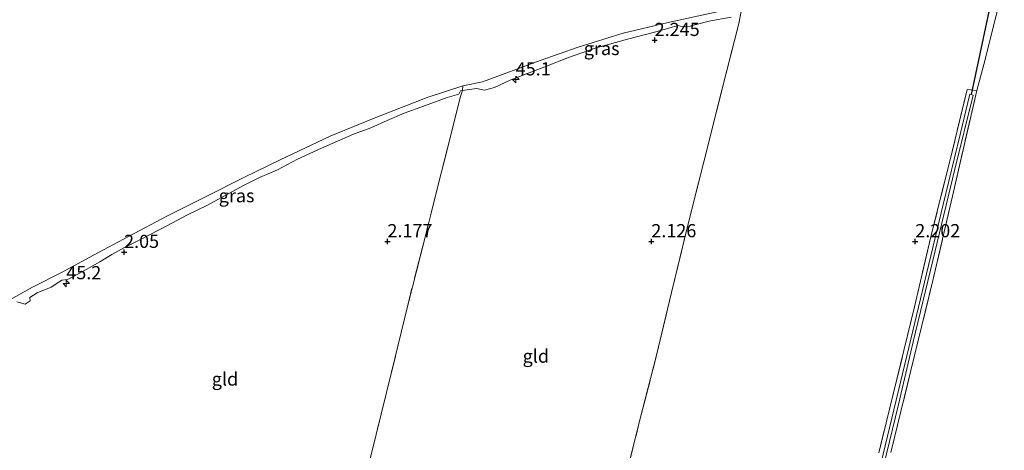
# Model space of a CAD drawing. Units: metres. Extents: x 209999 to 220008, y 501183 to 504728.
# Drawn here: x 214330 to 214517, y 502010 to 502092 of the extents above; entities that cross this region are included whole.
import ezdxf
from ezdxf.enums import TextEntityAlignment as Align

# ---------------------------------------------------------------- set-up
doc = ezdxf.new("R2010")
doc.units = ezdxf.units.M
doc.linetypes.add('IE-TERREINAFSCHEIDING', pattern=[10, 8, -2])
doc.layers.get('0').update_dxf_attribs({"lineweight": 25})
for name, color, linetype, lineweight in [('B-ME-AM-KILOMETR-S-B1', 7, 'Continuous', 18), ('B-ME-GW-KRUINLIJN-L-B1', 93, 'Continuous', 18), ('B-ME-IE-GRASLAND-GV-B6', 93, 'Continuous', 18), ('B-ME-IE-GRONDWERKLIJN-GROND_INGERICHT-GV-B6', 253, 'Continuous', 18), ('B-ME-IE-TERREINAFSCHEIDING-RASTERHEKWERK-L-B1', 8, 'IE-TERREINAFSCHEIDING', 18), ('B-ME-OB-WATERLIJN-L-B1', 133, 'OB-WATERLIJN', 18), ('B-ME-OG-WATER-GV-B6', 153, 'Continuous', 18)]:
    doc.layers.add(name, color=color, linetype=linetype, lineweight=lineweight)
doc.layers.add('B-ME-GW-HOOGTEPUNT-S-B1', color=10, linetype='Continuous')
doc.layers.add('B-ME-KW-DUIKER-L-B1', color=10, linetype='Continuous')
doc.styles.add('NLCS-ISO', font='NLCS-ISO.TTF')
doc.linetypes.add('OB-WATERLIJN', pattern='A,10,[32,NLCS.SHX,S=2,R=0,X=0,Y=0],-12', length=22)

# ---------------------------------------------------------------- blocks, each defined once
blk = doc.blocks.new('hecto')
for p, q in [((0, 0.625), (-0.625, 0)), ((0, -0.625), (0, 0.625)), ((-0.625, 0), (0.625, 0)), ((0.625, 0), (0, -0.625))]:
    blk.add_line(p, q)
blk = doc.blocks.new('hoogtepunt')
for p, q in [((-0.5, 0), (0.5, 0)), ((0, 0.5), (0, -0.5))]:
    blk.add_line(p, q)

msp = doc.modelspace()

# ---------------------------------------------------------------- linework, layer by layer
at = {"layer": 'B-ME-GW-KRUINLIJN-L-B1'}
msp.add_polyline3d([(214465.14, 502092.512, 2.043), (214460.896, 502091.74, 2.043), (214457.355, 502090.811, 1.992), (214455.96, 502090.638, 1.992), (214455.088, 502090.901, 2.001), (214450.841, 502089.751, 2.009), (214445.763, 502088.42, 1.975), (214439.572, 502086.709, 1.967), (214434.282, 502084.837, 1.984), (214429.818, 502083.091, 2.001), (214423.394, 502080.635, 1.992), (214420.3, 502079.182, 2.035), (214418.368, 502078.693, 1.959), (214416.867, 502079.004, 1.899), (214414.193, 502078.573, 1.905), (214413.861, 502078.512, 1.908), (214413.501, 502077.904, 1.959), (214411.294, 502077.292, 1.959), (214406.997, 502075.68, 1.95), (214403.165, 502074.324, 1.933), (214399.969, 502072.912, 1.984), (214396.876, 502071.508, 1.967), (214393.546, 502070.324, 1.916), (214387.519, 502067.678, 1.916), (214382.974, 502065.608, 1.899), (214379.172, 502063.593, 1.967), (214375.749, 502062.108, 2.026), (214372.758, 502060.59, 2.052), (214365.895, 502056.853, 2.06), (214361.978, 502054.95, 2.043), (214358.313, 502053.038, 2.009), (214353.317, 502050.448, 1.95), (214350.182, 502048.87, 1.959), (214347.789, 502047.537, 1.959), (214345.505, 502046.134, 1.959), (214343.458, 502044.96, 1.959), (214340.624, 502043.408, 1.925), (214339.358, 502042.798, 1.925), (214338.28, 502042.645, 1.908), (214336.283, 502041.304, 1.899), (214333.606, 502040.226, 1.899), (214332.234, 502039.352, 1.908), (214332.281, 502038.735, 1.899), (214331.357, 502038.121, 1.916), (214329.807, 502038.564, 1.806)], dxfattribs=at)
at = {"layer": 'B-ME-IE-GRASLAND-GV-B6'}
for points in [[(214465.14, 502092.512, 2.043), (214460.896, 502091.74, 2.043), (214457.355, 502090.811, 1.992), (214455.96, 502090.638, 1.992), (214455.088, 502090.901, 2.001), (214450.841, 502089.751, 2.009), (214445.763, 502088.42, 1.975), (214439.572, 502086.709, 1.967), (214434.282, 502084.837, 1.984), (214429.818, 502083.091, 2.001), (214423.394, 502080.635, 1.992), (214420.3, 502079.182, 2.035), (214418.368, 502078.693, 1.959), (214416.867, 502079.004, 1.899), (214414.193, 502078.573, 1.905), (214414.274, 502079.477, 1)], [(214414.274, 502079.477, 1), (214418.019, 502080.249, 1), (214428.921, 502084.295, 1), (214436.154, 502086.813, 1), (214444.633, 502089.472, 1), (214453.189, 502091.509, 1), (214462.494, 502093.497, 1)], [(214328.556, 502038.995, 1), (214332.746, 502041.298, 1), (214338.399, 502044.169, 1), (214344.326, 502047.365, 1), (214350.927, 502050.896, 1), (214358.334, 502054.86, 1), (214365.552, 502058.451, 1), (214372.764, 502062.095, 1), (214379.66, 502065.431, 1), (214389.143, 502069.946, 1), (214397.478, 502073.365, 1), (214407.505, 502077.249, 1), (214414.274, 502079.477, 1), (214414.193, 502078.573, 1.905), (214413.861, 502078.512, 1.908), (214413.501, 502077.904, 1.959), (214411.294, 502077.292, 1.959), (214406.997, 502075.68, 1.95), (214403.165, 502074.324, 1.933), (214399.969, 502072.912, 1.984), (214396.876, 502071.508, 1.967), (214393.546, 502070.324, 1.916), (214387.519, 502067.678, 1.916), (214382.974, 502065.608, 1.899), (214379.172, 502063.593, 1.967), (214375.749, 502062.108, 2.026), (214372.758, 502060.59, 2.052), (214365.895, 502056.853, 2.06), (214361.978, 502054.95, 2.043), (214358.313, 502053.038, 2.009), (214353.317, 502050.448, 1.95), (214350.182, 502048.87, 1.959), (214347.789, 502047.537, 1.959), (214345.505, 502046.134, 1.959), (214343.458, 502044.96, 1.959), (214340.624, 502043.408, 1.925), (214339.358, 502042.798, 1.925), (214338.28, 502042.645, 1.908), (214336.283, 502041.304, 1.899), (214333.606, 502040.226, 1.899), (214332.234, 502039.352, 1.908), (214332.281, 502038.735, 1.899), (214331.357, 502038.121, 1.916), (214329.807, 502038.564, 1.806)], [(214493.089, 502009.946, 2.008), (214496.523, 502023.872, 1.991), (214499.863, 502037.57, 2.033), (214503.215, 502051.933, 2.067), (214506.558, 502065.235, 1.982), (214509.839, 502078.776, 1.999), (214511.639, 502078.575, 2.059)], [(214494, 502007.39, 1.483), (214496.847, 502019.075, 1.483), (214499.614, 502030.958, 1.483), (214503.324, 502046.361, 1.483), (214507.485, 502063.663, 1.483), (214510.971, 502077.739, 1.483), (214510.641, 502077.826, 1.483), (214510.364, 502077.884, 1.483), (214508.497, 502070.266, 1.483), (214505.262, 502056.977, 1.483), (214501.775, 502042.247, 1.483), (214498.402, 502028.286, 1.483), (214494.72, 502013.104, 1.483), (214491.377, 501999.173, 1.483)], [(214511.639, 502078.575, 2.059), (214507.224, 502059.383, 1.999), (214503.316, 502042.593, 2.101), (214499.189, 502025.543, 2.076), (214495.349, 502009.983, 2.135)]]:
    msp.add_polyline3d(points, dxfattribs=at)
at = {"layer": 'B-ME-IE-GRONDWERKLIJN-GROND_INGERICHT-GV-B6'}
for points in [[(214394.521, 501999.988, 2.151), (214397.839, 502013.397, 2.1), (214400.799, 502025.233, 2.176), (214403.835, 502037.933, 2.151), (214407.133, 502050.803, 2.244), (214410.22, 502063.167, 2.278), (214412.602, 502072.384, 2.329), (214413.778, 502077.268, 2.049), (214414.193, 502078.573, 1.905), (214416.867, 502079.004, 1.899), (214418.368, 502078.693, 1.959), (214420.3, 502079.182, 2.035), (214423.394, 502080.635, 1.992), (214429.818, 502083.091, 2.001), (214434.282, 502084.837, 1.984), (214439.572, 502086.709, 1.967), (214445.763, 502088.42, 1.975), (214450.841, 502089.751, 2.009), (214455.088, 502090.901, 2.001), (214455.96, 502090.638, 1.992), (214457.355, 502090.811, 1.992), (214460.896, 502091.74, 2.043), (214465.14, 502092.512, 2.043)], [(214444.6, 502003.239, 2.057), (214447.781, 502015.904, 2.074), (214450.94, 502028.21, 2.083), (214453.831, 502040.315, 2.1), (214456.949, 502053.351, 2.193), (214459.927, 502065.085, 2.201), (214463.346, 502078.633, 2.235), (214466.598, 502091.299, 2.244), (214466.991, 502093.566, 2.011)], [(214466.991, 502093.566, 2.011), (214466.598, 502091.299, 2.244), (214463.346, 502078.633, 2.235), (214459.927, 502065.085, 2.201), (214456.949, 502053.351, 2.193), (214453.831, 502040.315, 2.1), (214450.94, 502028.21, 2.083), (214447.781, 502015.904, 2.074), (214444.6, 502003.239, 2.057)], [(214511.639, 502078.575, 2.059), (214509.839, 502078.776, 1.999), (214506.558, 502065.235, 1.982), (214503.215, 502051.933, 2.067), (214499.863, 502037.57, 2.033), (214496.523, 502023.872, 1.991), (214493.089, 502009.946, 2.008)], [(214329.807, 502038.564, 1.806), (214331.357, 502038.121, 1.916), (214332.281, 502038.735, 1.899), (214332.234, 502039.352, 1.908), (214333.606, 502040.226, 1.899), (214336.283, 502041.304, 1.899), (214338.28, 502042.645, 1.908), (214339.358, 502042.798, 1.925), (214340.624, 502043.408, 1.925), (214343.458, 502044.96, 1.959), (214345.505, 502046.134, 1.959), (214347.789, 502047.537, 1.959), (214350.182, 502048.87, 1.959), (214353.317, 502050.448, 1.95), (214358.313, 502053.038, 2.009), (214361.978, 502054.95, 2.043), (214365.895, 502056.853, 2.06), (214372.758, 502060.59, 2.052), (214375.749, 502062.108, 2.026), (214379.172, 502063.593, 1.967), (214382.974, 502065.608, 1.899), (214387.519, 502067.678, 1.916), (214393.546, 502070.324, 1.916), (214396.876, 502071.508, 1.967), (214399.969, 502072.912, 1.984), (214403.165, 502074.324, 1.933), (214406.997, 502075.68, 1.95), (214411.294, 502077.292, 1.959), (214413.501, 502077.904, 1.959), (214413.861, 502078.512, 1.908), (214414.193, 502078.573, 1.905), (214413.778, 502077.268, 2.049), (214412.602, 502072.384, 2.329), (214410.22, 502063.167, 2.278), (214407.133, 502050.803, 2.244), (214403.835, 502037.933, 2.151), (214400.799, 502025.233, 2.176), (214397.839, 502013.397, 2.1), (214394.521, 501999.988, 2.151)], [(214495.349, 502009.983, 2.135), (214499.189, 502025.543, 2.076), (214503.316, 502042.593, 2.101), (214507.224, 502059.383, 1.999), (214511.639, 502078.575, 2.059)]]:
    msp.add_polyline3d(points, dxfattribs=at)
at = {"layer": 'B-ME-IE-TERREINAFSCHEIDING-RASTERHEKWERK-L-B1'}
msp.add_line((214414.274, 502079.477, 1), (214414.193, 502078.573, 1.905), dxfattribs=at)
for points in [[(214511.639, 502078.575, 2.059), (214513.232, 502084.488, 2.067), (214515.06, 502091.896, 2.288), (214516.869, 502098.476, 2.296)], [(214421.49, 501909.877, 2.04), (214422.741, 501915.163, 2.049), (214425.53, 501926.584, 2.057), (214428.469, 501938.725, 2.049), (214431.854, 501951.95, 2.049), (214435.092, 501964.867, 2.049), (214438.404, 501978.378, 2.04), (214441.443, 501990.635, 2.023), (214444.6, 502003.239, 2.057), (214447.781, 502015.904, 2.074), (214450.94, 502028.21, 2.083), (214453.831, 502040.315, 2.1), (214456.949, 502053.351, 2.193), (214459.927, 502065.085, 2.201), (214463.346, 502078.633, 2.235), (214466.598, 502091.299, 2.244), (214466.991, 502093.566, 2.011)], [(214511.639, 502078.575, 2.059), (214509.839, 502078.776, 1.999), (214506.558, 502065.235, 1.982), (214503.215, 502051.933, 2.067), (214499.863, 502037.57, 2.033), (214496.523, 502023.872, 1.991), (214493.089, 502009.946, 2.008)], [(214414.193, 502078.573, 1.905), (214413.778, 502077.268, 2.049), (214412.602, 502072.384, 2.329), (214410.22, 502063.167, 2.278), (214407.133, 502050.803, 2.244), (214403.835, 502037.933, 2.151), (214400.799, 502025.233, 2.176), (214397.839, 502013.397, 2.1), (214394.521, 501999.988, 2.151), (214391.413, 501987.239, 2.1), (214388.279, 501974.839, 1.956), (214385.07, 501961.975, 1.973), (214382.234, 501950.482, 2.066), (214376.174, 501925.724, 2.201)], [(214495.349, 502009.983, 2.135), (214499.189, 502025.543, 2.076), (214503.316, 502042.593, 2.101), (214507.224, 502059.383, 1.999), (214511.639, 502078.575, 2.059)]]:
    msp.add_polyline3d(points, dxfattribs=at)
at = {"layer": 'B-ME-KW-DUIKER-L-B1'}
msp.add_line((214510.641, 502077.826, 1.483), (214515.875, 502102.311, 1), dxfattribs=at)
at = {"layer": 'B-ME-OB-WATERLIJN-L-B1'}
for points in [[(214466.964, 502094.559, 1), (214462.494, 502093.497, 1), (214453.189, 502091.509, 1), (214444.633, 502089.472, 1), (214436.154, 502086.813, 1), (214428.921, 502084.295, 1), (214418.019, 502080.249, 1), (214414.274, 502079.477, 1)], [(214414.274, 502079.477, 1), (214407.505, 502077.249, 1), (214397.478, 502073.365, 1), (214389.143, 502069.946, 1), (214379.66, 502065.431, 1), (214372.764, 502062.095, 1), (214365.552, 502058.451, 1), (214358.334, 502054.86, 1), (214350.927, 502050.896, 1), (214344.326, 502047.365, 1), (214338.399, 502044.169, 1), (214332.746, 502041.298, 1), (214328.556, 502038.995, 1)]]:
    msp.add_polyline3d(points, dxfattribs=at)
at = {"layer": 'B-ME-OG-WATER-GV-B6'}
for points in [[(214462.494, 502093.497, 1), (214453.189, 502091.509, 1), (214444.633, 502089.472, 1), (214436.154, 502086.813, 1), (214428.921, 502084.295, 1), (214418.019, 502080.249, 1), (214414.274, 502079.477, 1), (214407.505, 502077.249, 1), (214397.478, 502073.365, 1), (214389.143, 502069.946, 1), (214379.66, 502065.431, 1), (214372.764, 502062.095, 1), (214365.552, 502058.451, 1), (214358.334, 502054.86, 1), (214350.927, 502050.896, 1), (214344.326, 502047.365, 1), (214338.399, 502044.169, 1), (214332.746, 502041.298, 1), (214328.556, 502038.995, 1)], [(214491.377, 501999.173, 1.483), (214494.72, 502013.104, 1.483), (214498.402, 502028.286, 1.483), (214501.775, 502042.247, 1.483), (214505.262, 502056.977, 1.483), (214508.497, 502070.266, 1.483), (214510.364, 502077.884, 1.483), (214510.641, 502077.826, 1.483), (214510.971, 502077.739, 1.483), (214507.485, 502063.663, 1.483), (214503.324, 502046.361, 1.483), (214499.614, 502030.958, 1.483), (214496.847, 502019.075, 1.483), (214494, 502007.39, 1.483)]]:
    msp.add_polyline3d(points, dxfattribs=at)

# ---------------------------------------------------------------- block references
at = {"layer": 'B-ME-AM-KILOMETR-S-B1', "rotation": 90}
for p in [(214424.301, 502080.676, 1.967), (214339.157, 502042.038, 2.001)]:
    msp.add_blockref('hecto', p, dxfattribs=at)
at = {"layer": 'B-ME-GW-HOOGTEPUNT-S-B1', "rotation": 90}
for p in [(214450.632, 502088.152, 2.245), (214450.632, 502088.152, 2.245), (214400, 502050, 2.177), (214400, 502050, 2.177), (214450, 502050, 2.126), (214450, 502050, 2.126), (214500, 502050, 2.202), (214500, 502050, 2.202), (214350.107, 502047.98, 2.05), (214350.107, 502047.98, 2.05)]:
    msp.add_blockref('hoogtepunt', p, dxfattribs=at)

# ---------------------------------------------------------------- texts
at = {"layer": 'B-ME-AM-KILOMETR-S-B1', "ltscale": 0.2, "style": 'NLCS-ISO'}
for s, p in [('45.1', (214424.301, 502080.676, 1.967)), ('45.2', (214339.157, 502042.038, 2.001))]:
    msp.add_text(s, height=2.5, dxfattribs=at).set_placement(p, align=Align.BOTTOM_LEFT)
at = {"layer": 'B-ME-GW-HOOGTEPUNT-S-B1', "ltscale": 0.2, "style": 'NLCS-ISO'}
for s, p in [('2.245', (214450.632, 502088.152, 2.245)), ('2.245', (214450.632, 502088.152, 2.245)), ('2.177', (214400, 502050, 2.177)), ('2.177', (214400, 502050, 2.177)), ('2.126', (214450, 502050, 2.126)), ('2.126', (214450, 502050, 2.126)), ('2.202', (214500, 502050, 2.202)), ('2.202', (214500, 502050, 2.202)), ('2.05', (214350.107, 502047.98, 2.05)), ('2.05', (214350.107, 502047.98, 2.05))]:
    msp.add_text(s, height=2.5, dxfattribs=at).set_placement(p, align=Align.BOTTOM_LEFT)
at = {"layer": 'B-ME-IE-GRASLAND-GV-B6', "ltscale": 0.2, "style": 'NLCS-ISO'}
for p in [(214440.592, 502086.566), (214371.415, 502058.662)]:
    msp.add_text('gras', height=2.5, dxfattribs=at).set_placement(p, align=Align.MIDDLE_CENTER)
at = {"layer": 'B-ME-IE-GRONDWERKLIJN-GROND_INGERICHT-GV-B6', "ltscale": 0.2, "style": 'NLCS-ISO'}
for p in [(214428.117, 502028.259), (214369.222, 502023.908)]:
    msp.add_text('gld', height=2.5, dxfattribs=at).set_placement(p, align=Align.MIDDLE_CENTER)

doc.saveas('drawing.dxf')
